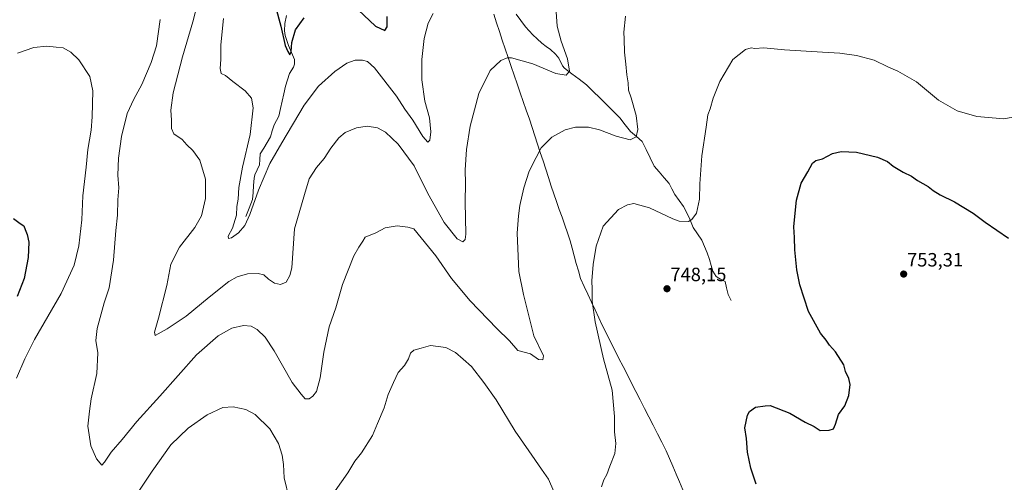
# Model space of a CAD drawing. Units: metres. Extents: x 600187 to 603618, y 4759239 to 4761603.
# Drawn here: x 600965 to 601478, y 4759557 to 4759797 of the extents above; entities that cross this region are included whole.
import ezdxf
from ezdxf.enums import TextEntityAlignment as Align

# ---------------------------------------------------------------- set-up
doc = ezdxf.new("R2010")
doc.units = ezdxf.units.M
doc.header["$MEASUREMENT"] = 0
for name, color, linetype, lineweight in [('Carátula', 7, 'Continuous', 5), ('Corriente natural lineal', 142, 'Continuous', 13), ('Curva de nivel maestra', 36, 'Continuous', 30), ('Curva de nivel normal', 36, 'Continuous', 0), ('Entidad de ámbito territorial', 19, 'Continuous', 0), ('Entidad de ámbito territorial CxS', 92, 'Continuous', 0), ('Municipio', 9, 'Continuous', 13), ('Municipio CxS', 142, 'Continuous', 0), ('Punto de cota en terreno', 7, 'Continuous', 0), ('Rótulo de punto de cota en terreno', 19, 'Continuous', 0)]:
    doc.layers.add(name, color=color, linetype=linetype, lineweight=lineweight)
doc.styles.add('Arial', font='txt', dxfattribs={"height": 0.2})

# ---------------------------------------------------------------- blocks, each defined once
blk = doc.blocks.new('*U161')
at = {"layer": 'Curva de nivel normal', "color": 36, "linetype": 'Continuous', "lineweight": 0}
blk.add_polyline3d([(601180.45, 4759800.67, 730), (601177.85, 4759795.67, 730), (601175.8, 4759787.67, 730), (601174.53, 4759776.72, 730), (601174.55, 4759766.22, 730), (601176.19, 4759755.08, 730), (601178.6, 4759746.34, 730), (601179.37, 4759739.01, 730), (601178.76, 4759734.82, 730), (601177.74, 4759733.73, 730), (601175.19, 4759736.71, 730), (601169.94, 4759745.15, 730), (601165.83, 4759750.85, 730), (601161.36, 4759757.72, 730), (601150.04, 4759772.38, 730), (601146.3, 4759775.66, 730), (601143.7, 4759776.43, 730), (601139.96, 4759776.31, 730), (601135.61, 4759774.84, 730), (601129.27, 4759770.5, 730), (601120.82, 4759762.87, 730), (601113.44, 4759752.95, 730), (601101.82, 4759733.41, 730), (601095.5, 4759722.61, 730), (601089.54, 4759708.67, 730), (601085.12, 4759696.01, 730), (601082.46, 4759690.34, 730), (601079.14, 4759686.53, 730), (601075.6, 4759683.96, 730), (601074, 4759683.6, 730), (601073.79, 4759684.86, 730), (601076.13, 4759689.01, 730), (601078.24, 4759695.67, 730), (601078.28, 4759700.2, 730), (601078.98, 4759704.05, 730), (601079.37, 4759710.1, 730), (601081.38, 4759720.76, 730), (601085.36, 4759737.72, 730), (601086.92, 4759751.64, 730), (601085.95, 4759756.68, 730), (601082.66, 4759760.4, 730), (601076.23, 4759765.3, 730), (601072.48, 4759768.32, 730), (601070.26, 4759769.4, 730), (601069.62, 4759772.12, 730), (601069.97, 4759776.75, 730), (601070.05, 4759784.28, 730), (601071.34, 4759798.12, 730)], dxfattribs=at)
blk = doc.blocks.new('*U163')
at = {"layer": 'Curva de nivel normal', "color": 36, "linetype": 'Continuous', "lineweight": 0}
blk.add_polyline3d([(601057.94, 4759805.67, 735), (601055.46, 4759796.34, 735), (601050.02, 4759778.11, 735), (601045.3, 4759759.38, 735), (601044.04, 4759750.44, 735), (601044.42, 4759745.11, 735), (601044.33, 4759740.79, 735), (601045.58, 4759738.11, 735), (601049.85, 4759735.09, 735), (601052.42, 4759732.34, 735), (601055.42, 4759729.45, 735), (601059.02, 4759724.31, 735), (601062, 4759714.52, 735), (601062.1, 4759704.34, 735), (601059.89, 4759695.42, 735), (601056.46, 4759689.35, 735), (601048.44, 4759679.09, 735), (601044, 4759670.14, 735), (601041.89, 4759659.03, 735), (601037.56, 4759642.11, 735), (601035.5, 4759634.78, 735), (601035.87, 4759633.15, 735), (601042.05, 4759636.62, 735), (601051.93, 4759643.19, 735), (601063.89, 4759653.11, 735), (601074.27, 4759661.14, 735), (601078.61, 4759663.61, 735), (601083.94, 4759665.17, 735), (601089.37, 4759665.34, 735), (601092.44, 4759664.57, 735), (601094.83, 4759662.41, 735), (601097.89, 4759660.4, 735), (601100.99, 4759659.66, 735), (601104.06, 4759660.86, 735), (601106, 4759664.25, 735), (601107.04, 4759668.34, 735), (601108.32, 4759688.67, 735), (601113.54, 4759706.55, 735), (601116.01, 4759714.56, 735), (601119.84, 4759720.45, 735), (601123.75, 4759725.16, 735), (601127.18, 4759730.5, 735), (601131.42, 4759735.94, 735), (601134.79, 4759738.7, 735), (601140.69, 4759741.12, 735), (601146.22, 4759742.09, 735), (601151.5, 4759741.13, 735), (601155.75, 4759738.87, 735), (601162.36, 4759732.74, 735), (601170.7, 4759721.34, 735), (601177.76, 4759707.06, 735), (601186.21, 4759691.85, 735), (601192.93, 4759683.43, 735), (601195.91, 4759681.77, 735), (601197.12, 4759683.03, 735), (601197.44, 4759685.84, 735), (601197.21, 4759702.62, 735), (601197.38, 4759712.17, 735), (601197.14, 4759719.3, 735), (601197.86, 4759729.87, 735), (601199.84, 4759741.97, 735), (601204.24, 4759759.01, 735), (601210.18, 4759771.07, 735), (601215.67, 4759776.28, 735), (601218.99, 4759777.65, 735), (601221.27, 4759777.65, 735), (601232.28, 4759774.54, 735), (601244.31, 4759769.49, 735), (601249.62, 4759768.56, 735), (601251.43, 4759770.66, 735), (601250.36, 4759777.03, 735), (601247.04, 4759786.28, 735), (601245.09, 4759794.16, 735), (601244.28, 4759803.97, 735)], dxfattribs=at)
blk = doc.blocks.new('*U170')
at = {"layer": 'Curva de nivel normal', "color": 36, "linetype": 'Continuous', "lineweight": 0}
for points in [[(600964.2, 4759780.02, 745), (600972.75, 4759783.06, 745), (600979.57, 4759783.61, 745), (600984.27, 4759783.09, 745), (600988.02, 4759782.84, 745), (600992.02, 4759780.55, 745), (600996.12, 4759776.59, 745), (601001.82, 4759767.89, 745), (601003.47, 4759760.39, 745), (601003.08, 4759746.88, 745), (601002.63, 4759739.88, 745), (601000.87, 4759729.93, 745), (600999.96, 4759720.74, 745), (600998.2, 4759705.75, 745), (600997.64, 4759693.34, 745), (600996.1, 4759679.67, 745), (600993.76, 4759669.67, 745), (600986.87, 4759655.01, 745), (600973.02, 4759631.01, 745), (600968.07, 4759621.01, 745), (600963.8, 4759610.92, 745)], [(601024.59, 4759547.87, 745), (601034.31, 4759562.51, 745), (601044.06, 4759576.26, 745), (601052.98, 4759584.9, 745), (601062.88, 4759591.77, 745), (601071.01, 4759595.53, 745), (601076.44, 4759595.88, 745), (601083.04, 4759594.62, 745), (601087.93, 4759591.92, 745), (601095.59, 4759584.53, 745), (601099.96, 4759576.89, 745), (601101.9, 4759570.73, 745), (601102.61, 4759566.01, 745), (601102.98, 4759559.08, 745), (601105.65, 4759548.31, 745)], [(601129.56, 4759552.18, 745), (601136.07, 4759561.67, 745), (601139.73, 4759567.67, 745), (601143.2, 4759572.01, 745), (601148.98, 4759581.01, 745), (601151.62, 4759587.28, 745), (601155.01, 4759595.45, 745), (601157.09, 4759602.34, 745), (601159.92, 4759608.56, 745), (601162.24, 4759613.89, 745), (601165.58, 4759617.44, 745), (601167.73, 4759620.94, 745), (601168.77, 4759623.96, 745), (601170.45, 4759625.37, 745), (601174.2, 4759626.56, 745), (601179.16, 4759627.92, 745), (601187.01, 4759626.75, 745), (601192.09, 4759624.24, 745), (601196.06, 4759620.8, 745), (601200.52, 4759616.92, 745), (601206.85, 4759608.59, 745), (601213.25, 4759599.65, 745), (601223.25, 4759583.25, 745), (601230.3, 4759573.1, 745), (601236.84, 4759563.5, 745), (601240.49, 4759558.22, 745), (601243.29, 4759551.82, 745)], [(601268.07, 4759554.34, 745), (601269.38, 4759558.01, 745), (601270.8, 4759560.69, 745), (601272.46, 4759565.07, 745), (601275.1, 4759571.69, 745), (601275.57, 4759576.79, 745), (601274.88, 4759582.98, 745), (601274.86, 4759590.93, 745), (601273.63, 4759604.7, 745), (601269.12, 4759620.85, 745), (601264.76, 4759640.16, 745), (601263.28, 4759651.02, 745), (601263.3, 4759657.21, 745), (601263.12, 4759661.56, 745), (601263.8, 4759670.04, 745), (601265.26, 4759679.66, 745), (601268.9, 4759689.92, 745), (601276.88, 4759698.59, 745), (601281.61, 4759701.12, 745), (601284.96, 4759701.82, 745), (601293.07, 4759699.47, 745), (601305.14, 4759693.74, 745), (601308.44, 4759692.62, 745), (601313.32, 4759692.48, 745), (601315.07, 4759693.37, 745), (601317.53, 4759696.73, 745), (601319.14, 4759703.97, 745), (601319.17, 4759712.01, 745), (601320.22, 4759726.54, 745), (601322.6, 4759741.48, 745), (601323.44, 4759747.88, 745), (601324.62, 4759751.01, 745), (601326.22, 4759756.67, 745), (601329.65, 4759765.34, 745), (601336.35, 4759776.72, 745), (601343, 4759781.96, 745), (601345.91, 4759782.79, 745), (601347.92, 4759782.43, 745), (601352.48, 4759782.75, 745), (601363.28, 4759781.68, 745), (601383.08, 4759780.57, 745), (601392.05, 4759780.02, 745), (601400.77, 4759778.81, 745), (601409.87, 4759776.3, 745), (601417.03, 4759772.89, 745), (601422.24, 4759770.67, 745), (601432, 4759765.07, 745), (601443.51, 4759755.58, 745), (601453.16, 4759749.99, 745), (601463.29, 4759747.06, 745), (601477.47, 4759745.84, 745), (601486.74, 4759747.5, 745)]]:
    blk.add_polyline3d(points, dxfattribs=at)
blk = doc.blocks.new('*U176')
at = {"layer": 'Curva de nivel normal', "color": 36, "linetype": 'Continuous', "lineweight": 0}
blk.add_polyline3d([(601038.39, 4759797.56, 740), (601036.52, 4759783.84, 740), (601033.84, 4759775.14, 740), (601028.91, 4759763.67, 740), (601024.71, 4759756.01, 740), (601021.26, 4759748.67, 740), (601018.36, 4759736.67, 740), (601016.76, 4759725.34, 740), (601016.39, 4759716.56, 740), (601016.91, 4759709.89, 740), (601016.47, 4759703.66, 740), (601016.31, 4759695.73, 740), (601015.47, 4759687.77, 740), (601014.18, 4759672.34, 740), (601011.97, 4759657.95, 740), (601009.31, 4759650.11, 740), (601005.74, 4759636.74, 740), (601005.02, 4759630.56, 740), (601006.03, 4759624.08, 740), (601005.44, 4759613.35, 740), (601002.64, 4759600.1, 740), (601001.7, 4759593.65, 740), (601000.82, 4759585.87, 740), (601002.46, 4759575.6, 740), (601005.28, 4759568.94, 740), (601008.03, 4759565.61, 740), (601009.53, 4759567.19, 740), (601012.91, 4759572.34, 740), (601018.61, 4759579.01, 740), (601026.27, 4759588.36, 740), (601038.26, 4759601.45, 740), (601057.44, 4759622.94, 740), (601068.59, 4759632.85, 740), (601075.82, 4759636.9, 740), (601081.81, 4759638.34, 740), (601085.74, 4759637.98, 740), (601088.87, 4759636.23, 740), (601093.09, 4759632.16, 740), (601097.73, 4759625.13, 740), (601107.21, 4759608.61, 740), (601111.88, 4759602.48, 740), (601113.97, 4759600.11, 740), (601115.94, 4759600.04, 740), (601117.94, 4759601.43, 740), (601119.85, 4759603.89, 740), (601121.79, 4759611.02, 740), (601123.56, 4759624.34, 740), (601126.47, 4759637.58, 740), (601129.92, 4759647.49, 740), (601133.32, 4759659.66, 740), (601139.26, 4759674.46, 740), (601141.87, 4759679.02, 740), (601143.93, 4759682.18, 740), (601145.16, 4759684.34, 740), (601150.6, 4759686.52, 740), (601155.52, 4759689.11, 740), (601161.78, 4759690.22, 740), (601167.41, 4759689.39, 740), (601170.53, 4759688.68, 740), (601181.87, 4759674.55, 740), (601190.06, 4759662.74, 740), (601199.68, 4759651.07, 740), (601213.65, 4759636.71, 740), (601220.21, 4759630.27, 740), (601224.63, 4759625.36, 740), (601231.18, 4759623.58, 740), (601235.27, 4759620.63, 740), (601237.54, 4759620.46, 740), (601237.85, 4759622.54, 740), (601232.95, 4759632.92, 740), (601227.44, 4759654.36, 740), (601225.14, 4759666.38, 740), (601224.19, 4759686.38, 740), (601224.98, 4759695.38, 740), (601225.59, 4759700.7, 740), (601227.69, 4759709.93, 740), (601230.53, 4759718.55, 740), (601234.02, 4759725.72, 740), (601236.7, 4759730.72, 740), (601242.27, 4759736.23, 740), (601249.27, 4759740.16, 740), (601254.61, 4759741.56, 740), (601261.32, 4759741.5, 740), (601267.13, 4759740.08, 740), (601275.71, 4759736.78, 740), (601283.02, 4759735, 740), (601286.19, 4759736.56, 740), (601287.04, 4759740.34, 740), (601286.11, 4759747.64, 740), (601283.46, 4759756.78, 740), (601282.07, 4759760.72, 740), (601281.97, 4759764.54, 740), (601281.26, 4759768.72, 740), (601280.83, 4759774.32, 740), (601280.08, 4759780.6, 740), (601279.95, 4759787.32, 740), (601279.72, 4759791.01, 740), (601280.63, 4759799.21, 740)], dxfattribs=at)
blk = doc.blocks.new('*U179')
at = {"layer": 'Curva de nivel maestra', "color": 36, "linetype": 'Continuous', "lineweight": 30}
for points in [[(600962.15, 4759694.04, 750), (600965.66, 4759691.33, 750), (600967.61, 4759690.08, 750), (600968.19, 4759688.26, 750), (600969.34, 4759685.67, 750), (600970.15, 4759681.59, 750), (600969.77, 4759673.71, 750), (600967.67, 4759662.81, 750), (600964, 4759653.38, 750)], [(601348.52, 4759555.7, 750), (601345.77, 4759564.01, 750), (601344.07, 4759572.31, 750), (601343.5, 4759579.55, 750), (601342.64, 4759584.98, 750), (601343.97, 4759591.7, 750), (601345.1, 4759593.52, 750), (601348.19, 4759595.79, 750), (601353.27, 4759596.48, 750), (601355.86, 4759596.68, 750), (601366.01, 4759592.68, 750), (601374.1, 4759587.99, 750), (601378.7, 4759585.76, 750), (601381.86, 4759583.6, 750), (601386.51, 4759583.77, 750), (601388.71, 4759584.58, 750), (601389.91, 4759587.01, 750), (601391.46, 4759592.01, 750), (601394.7, 4759596.54, 750), (601396.86, 4759601.81, 750), (601397.4, 4759607.54, 750), (601396.76, 4759610.67, 750), (601395, 4759614.34, 750), (601394.1, 4759617.83, 750), (601389.8, 4759624.5, 750), (601386.69, 4759628.09, 750), (601384.96, 4759630.64, 750), (601382.06, 4759634.21, 750), (601375.86, 4759645.6, 750), (601371.28, 4759659.38, 750), (601369.73, 4759667.28, 750), (601368.73, 4759677.71, 750), (601368.46, 4759684.1, 750), (601368.12, 4759689.58, 750), (601369.11, 4759698.56, 750), (601369.55, 4759703.52, 750), (601371.93, 4759712.34, 750), (601375.5, 4759718.19, 750), (601377.82, 4759722.73, 750), (601379.57, 4759724.19, 750), (601383.09, 4759725.01, 750), (601388.26, 4759727.77, 750), (601392.74, 4759728.85, 750), (601400.84, 4759728.47, 750), (601411.75, 4759725.93, 750), (601416.86, 4759723.59, 750), (601419.76, 4759721.16, 750), (601425.04, 4759718.1, 750), (601429.31, 4759716.04, 750), (601432.47, 4759713.68, 750), (601438.01, 4759710.64, 750), (601440.59, 4759708.5, 750), (601444.35, 4759706.22, 750), (601451.71, 4759702.69, 750), (601461.53, 4759696.78, 750), (601467.71, 4759692.09, 750), (601479.81, 4759683.74, 750)]]:
    blk.add_polyline3d(points, dxfattribs=at)
blk = doc.blocks.new('*U182')
at = {"layer": 'Curva de nivel maestra', "color": 36, "linetype": 'Continuous', "lineweight": 30}
for points in [[(601098.52, 4759804.35, 725), (601101.25, 4759794.03, 725), (601103.56, 4759784.05, 725), (601104.83, 4759780.88, 725), (601105.88, 4759779.11, 725), (601106.56, 4759780.79, 725), (601107.01, 4759785.53, 725), (601108.93, 4759792.14, 725), (601113.36, 4759798.39, 725)], [(601141.47, 4759802.54, 725), (601150.56, 4759794.13, 725), (601155.36, 4759791.8, 725), (601156.51, 4759793.76, 725), (601156.54, 4759799.11, 725)]]:
    blk.add_polyline3d(points, dxfattribs=at)
blk = doc.blocks.new('5PATER')
at = {"layer": 'Carátula', "linetype": 'Continuous', "lineweight": 5}
h = blk.add_hatch(color=250, dxfattribs=at)
edge = h.paths.add_edge_path()
edge.add_ellipse((0, 0.01), major_axis=(-1.33, -1.34), ratio=0.999422, start_angle=0, end_angle=360)

msp = doc.modelspace()

# ---------------------------------------------------------------- linework, layer by layer
at = {"layer": 'Corriente natural lineal', "color": 142, "linetype": 'Continuous', "lineweight": 13}
for points in [[(601083, 4759695, 729.78), (601084.77, 4759699.43, 729.82), (601086.54, 4759703.86, 729.31), (601086.8, 4759707.54, 728.99), (601087.06, 4759711.22, 728.8), (601087.32, 4759714.89, 728.67), (601087.78, 4759716.7, 728.7), (601089.01, 4759719.29, 728.84), (601090.23, 4759721.88, 728.88), (601090.39, 4759724.76, 728.61), (601090.56, 4759727.64, 728.23), (601092.32, 4759730.6, 728.04), (601094.08, 4759733.56, 728.07), (601095.84, 4759736.52, 727.83), (601096.82, 4759739.59, 727.46), (601097.8, 4759742.66, 727.5), (601099.02, 4759744.99, 727.48), (601100.23, 4759747.32, 727.25), (601101.07, 4759751.18, 726.94), (601101.91, 4759755.05, 726.74), (601102.75, 4759758.92, 726.59), (601103.59, 4759762.78, 726.52), (601104.63, 4759766.14, 726.2), (601105.67, 4759769.49, 725.75), (601107.85, 4759772.72, 725.57), (601108.38, 4759774.23, 725.49), (601108.3, 4759776.77, 725.26), (601106.79, 4759780.43, 724.88), (601105.29, 4759784.1, 724.99), (601104.44, 4759786.68, 724.96), (601103.58, 4759789.26, 724.89), (601103.18, 4759791.73, 724.84), (601103.27, 4759795.52, 724.66), (601104.18, 4759799.69, 724.38)], [(601335.6, 4759651.23, 746.65), (601333.94, 4759654.49, 746.41), (601333.16, 4759657.81, 746.24), (601332.37, 4759661.12, 746.04), (601330.07, 4759662.48, 745.91), (601327.78, 4759663.83, 745.96), (601326.01, 4759666.5, 745.96), (601325.18, 4759669.59, 745.91), (601324.34, 4759672.68, 745.88), (601322.99, 4759676.02, 745.81), (601321.64, 4759679.36, 745.69), (601320.28, 4759682.7, 745.6), (601318.02, 4759686, 745.44), (601315.75, 4759689.31, 745.22), (601314.1, 4759693.57, 744.91), (601312.44, 4759696.91, 744.53), (601310.77, 4759700.24, 744.19), (601308.48, 4759703.39, 744), (601306.18, 4759706.55, 743.9), (601304.76, 4759709.37, 743.69), (601303.34, 4759712.2, 743.28), (601300.74, 4759715.21, 742.82), (601298.14, 4759718.22, 742.48), (601295.53, 4759721.23, 742.03), (601293.47, 4759725.52, 741.41), (601291.4, 4759729.82, 740.96), (601289.33, 4759734.12, 740.54), (601286.29, 4759736.67, 740.01), (601283.26, 4759739.23, 739.63), (601280.44, 4759742.76, 739.31), (601277.62, 4759746.3, 738.95), (601274.16, 4759749.77, 738.39), (601270.7, 4759753.23, 737.67), (601267.23, 4759756.7, 737.01), (601263.77, 4759760.16, 736.41), (601260.31, 4759763.63, 735.88), (601256.47, 4759766.47, 735.62), (601252.63, 4759769.3, 735.16), (601248.79, 4759772.14, 734.74), (601247.78, 4759773.44, 734.59), (601245.84, 4759777.45, 734.36), (601244.19, 4759779.55, 734.23), (601241.54, 4759781.98, 733.89), (601239.31, 4759783.56, 733.64), (601237.07, 4759785.15, 733.42), (601234.7, 4759787.4, 733.18), (601232.33, 4759789.65, 732.91), (601230.44, 4759791.7, 732.63), (601228.56, 4759793.75, 732.26), (601226.09, 4759797.03, 731.75), (601223.62, 4759800.31, 731.46)]]:
    msp.add_polyline3d(points, dxfattribs=at)
at = {"layer": 'Entidad de ámbito territorial', "color": 19, "linetype": 'Continuous', "lineweight": 0}
for points in [[(601212.03, 4759800.31, 731.68), (601213.52, 4759795.8, 732.42), (601215, 4759791.29, 733.06), (601216.48, 4759786.77, 733.73), (601217.97, 4759782.26, 734.37), (601219.45, 4759777.74, 734.93), (601221.04, 4759773.16, 735.58), (601222.62, 4759768.59, 736.03), (601224.21, 4759764.01, 736.53), (601225.8, 4759759.44, 736.99), (601227.39, 4759754.86, 737.44), (601228.97, 4759750.29, 737.88), (601230.56, 4759745.71, 738.39), (601231.98, 4759741.36, 738.83), (601233.41, 4759737.01, 739.22), (601234.83, 4759732.65, 739.63), (601236.25, 4759728.3, 740.08), (601237.67, 4759723.95, 740.53), (601239.09, 4759719.6, 740.93), (601240.52, 4759715.24, 741.3), (601241.94, 4759710.89, 741.62), (601243.34, 4759706.82, 741.89), (601244.74, 4759702.75, 742.2), (601246.14, 4759698.68, 742.58), (601247.54, 4759694.61, 742.83), (601248.94, 4759690.54, 743.05), (601250.34, 4759686.47, 743.27), (601251.74, 4759682.4, 743.53), (601252.82, 4759678.47, 743.75), (601253.9, 4759674.55, 743.94), (601254.98, 4759670.62, 744.18), (601256.06, 4759666.7, 744.33), (601257.14, 4759662.77, 744.36), (601259.07, 4759658.67, 744.54), (601260.99, 4759654.57, 744.74), (601262.92, 4759650.47, 744.93), (601264.84, 4759646.36, 745.11), (601266.77, 4759642.26, 745.26), (601268.69, 4759638.16, 745.41), (601270.62, 4759634.06, 745.44), (601272.8, 4759629.76, 745.59), (601274.99, 4759625.47, 745.75), (601277.17, 4759621.17, 745.83), (601279.35, 4759616.87, 745.86), (601281.53, 4759612.57, 745.91), (601283.72, 4759608.28, 745.99), (601285.9, 4759603.98, 746.13), (601288.17, 4759599.57, 746.25), (601290.45, 4759595.17, 746.36), (601292.72, 4759590.76, 746.54), (601295, 4759586.36, 746.7), (601297.27, 4759581.95, 746.79), (601299.55, 4759577.55, 746.98), (601301.82, 4759573.14, 747.07)], [(601212.03, 4759800.31, 731.68), (601213.52, 4759795.8, 732.42), (601215, 4759791.29, 733.06), (601216.48, 4759786.77, 733.73), (601217.97, 4759782.26, 734.37), (601219.45, 4759777.74, 734.93), (601221.04, 4759773.16, 735.58), (601222.62, 4759768.59, 736.03), (601224.21, 4759764.01, 736.53), (601225.8, 4759759.44, 736.99), (601227.39, 4759754.86, 737.44), (601228.97, 4759750.29, 737.88), (601230.56, 4759745.71, 738.39), (601231.98, 4759741.36, 738.83), (601233.41, 4759737.01, 739.22), (601234.83, 4759732.65, 739.63), (601236.25, 4759728.3, 740.08), (601237.67, 4759723.95, 740.53), (601239.09, 4759719.6, 740.93), (601240.52, 4759715.24, 741.3), (601241.94, 4759710.89, 741.62), (601243.34, 4759706.82, 741.89), (601244.74, 4759702.75, 742.2), (601246.14, 4759698.68, 742.58), (601247.54, 4759694.61, 742.83), (601248.94, 4759690.54, 743.05), (601250.34, 4759686.47, 743.27), (601251.74, 4759682.4, 743.53), (601252.82, 4759678.47, 743.75), (601253.9, 4759674.55, 743.94), (601254.98, 4759670.62, 744.18), (601256.06, 4759666.7, 744.33), (601257.14, 4759662.77, 744.36), (601259.07, 4759658.67, 744.54), (601260.99, 4759654.57, 744.74), (601262.92, 4759650.47, 744.93), (601264.84, 4759646.36, 745.11), (601266.77, 4759642.26, 745.26), (601268.69, 4759638.16, 745.41), (601270.62, 4759634.06, 745.44), (601272.8, 4759629.76, 745.59), (601274.99, 4759625.47, 745.75), (601277.17, 4759621.17, 745.83), (601279.35, 4759616.87, 745.86), (601281.53, 4759612.57, 745.91), (601283.72, 4759608.28, 745.99), (601285.9, 4759603.98, 746.13), (601288.17, 4759599.57, 746.25), (601290.45, 4759595.17, 746.36), (601292.72, 4759590.76, 746.54), (601295, 4759586.36, 746.7), (601297.27, 4759581.95, 746.79), (601299.55, 4759577.55, 746.98), (601301.82, 4759573.14, 747.07)], [(601301.82, 4759573.14, 747.07), (601303.55, 4759569.07, 747.08), (601305.28, 4759565, 747.21), (601307.01, 4759560.93, 747.37), (601308.75, 4759556.86, 747.53), (601310.48, 4759552.79, 747.69)], [(601301.82, 4759573.14, 747.07), (601303.55, 4759569.07, 747.08), (601305.28, 4759565, 747.21), (601307.01, 4759560.93, 747.37), (601308.75, 4759556.86, 747.53), (601310.48, 4759552.79, 747.69)]]:
    msp.add_polyline3d(points, dxfattribs=at)
at = {"layer": 'Entidad de ámbito territorial CxS', "color": 92, "linetype": 'Continuous', "lineweight": 0}
for points in [[(601310.48, 4759552.79, 747.69), (601308.75, 4759556.86, 747.53), (601307.01, 4759560.93, 747.37), (601305.28, 4759565, 747.21), (601303.55, 4759569.07, 747.08), (601301.82, 4759573.14, 747.07), (601299.55, 4759577.55, 746.98), (601297.27, 4759581.95, 746.79), (601295, 4759586.36, 746.7), (601292.72, 4759590.76, 746.54), (601290.45, 4759595.17, 746.36), (601288.17, 4759599.57, 746.25), (601285.9, 4759603.98, 746.13), (601283.72, 4759608.28, 745.99), (601281.53, 4759612.57, 745.91), (601279.35, 4759616.87, 745.86), (601277.17, 4759621.17, 745.83), (601274.99, 4759625.47, 745.75), (601272.8, 4759629.76, 745.59), (601270.62, 4759634.06, 745.44), (601268.69, 4759638.16, 745.41), (601266.77, 4759642.26, 745.26), (601264.84, 4759646.36, 745.11), (601262.92, 4759650.47, 744.93), (601260.99, 4759654.57, 744.74), (601259.07, 4759658.67, 744.54), (601257.14, 4759662.77, 744.36), (601256.06, 4759666.7, 744.33), (601254.98, 4759670.62, 744.18), (601253.9, 4759674.55, 743.94), (601252.82, 4759678.47, 743.75), (601251.74, 4759682.4, 743.53), (601250.34, 4759686.47, 743.27), (601248.94, 4759690.54, 743.05), (601247.54, 4759694.61, 742.83), (601246.14, 4759698.68, 742.58), (601244.74, 4759702.75, 742.2), (601243.34, 4759706.82, 741.89), (601241.94, 4759710.89, 741.62), (601240.52, 4759715.24, 741.3), (601239.09, 4759719.6, 740.93), (601237.67, 4759723.95, 740.53), (601236.25, 4759728.3, 740.08), (601234.83, 4759732.65, 739.63), (601233.41, 4759737.01, 739.22), (601231.98, 4759741.36, 738.83), (601230.56, 4759745.71, 738.39), (601228.97, 4759750.29, 737.88), (601227.39, 4759754.86, 737.44), (601225.8, 4759759.44, 736.99), (601224.21, 4759764.01, 736.53), (601222.62, 4759768.59, 736.03), (601221.04, 4759773.16, 735.58), (601219.45, 4759777.74, 734.93), (601217.97, 4759782.26, 734.37), (601216.48, 4759786.77, 733.73), (601215, 4759791.29, 733.06), (601213.52, 4759795.8, 732.42), (601212.03, 4759800.31, 731.68)], [(601212.03, 4759800.31, 731.68), (601213.52, 4759795.8, 732.42), (601215, 4759791.29, 733.06), (601216.48, 4759786.77, 733.73), (601217.97, 4759782.26, 734.37), (601219.45, 4759777.74, 734.93), (601221.04, 4759773.16, 735.58), (601222.62, 4759768.59, 736.03), (601224.21, 4759764.01, 736.53), (601225.8, 4759759.44, 736.99), (601227.39, 4759754.86, 737.44), (601228.97, 4759750.29, 737.88), (601230.56, 4759745.71, 738.39), (601231.98, 4759741.36, 738.83), (601233.41, 4759737.01, 739.22), (601234.83, 4759732.65, 739.63), (601236.25, 4759728.3, 740.08), (601237.67, 4759723.95, 740.53), (601239.09, 4759719.6, 740.93), (601240.52, 4759715.24, 741.3), (601241.94, 4759710.89, 741.62), (601243.34, 4759706.82, 741.89), (601244.74, 4759702.75, 742.2), (601246.14, 4759698.68, 742.58), (601247.54, 4759694.61, 742.83), (601248.94, 4759690.54, 743.05), (601250.34, 4759686.47, 743.27), (601251.74, 4759682.4, 743.53), (601252.82, 4759678.47, 743.75), (601253.9, 4759674.55, 743.94), (601254.98, 4759670.62, 744.18), (601256.06, 4759666.7, 744.33), (601257.14, 4759662.77, 744.36), (601259.07, 4759658.67, 744.54), (601260.99, 4759654.57, 744.74), (601262.92, 4759650.47, 744.93), (601264.84, 4759646.36, 745.11), (601266.77, 4759642.26, 745.26), (601268.69, 4759638.16, 745.41), (601270.62, 4759634.06, 745.44), (601272.8, 4759629.76, 745.59), (601274.99, 4759625.47, 745.75), (601277.17, 4759621.17, 745.83), (601279.35, 4759616.87, 745.86), (601281.53, 4759612.57, 745.91), (601283.72, 4759608.28, 745.99), (601285.9, 4759603.98, 746.13), (601288.17, 4759599.57, 746.25), (601290.45, 4759595.17, 746.36), (601292.72, 4759590.76, 746.54), (601295, 4759586.36, 746.7), (601297.27, 4759581.95, 746.79), (601299.55, 4759577.55, 746.98), (601301.82, 4759573.14, 747.07), (601303.55, 4759569.07, 747.08), (601305.28, 4759565, 747.21), (601307.01, 4759560.93, 747.37), (601308.75, 4759556.86, 747.53), (601310.48, 4759552.79, 747.69)]]:
    msp.add_polyline3d(points, dxfattribs=at)
at = {"layer": 'Municipio', "color": 9, "linetype": 'Continuous', "lineweight": 13}
for points in [[(601212.03, 4759800.31, 731.68), (601213.52, 4759795.8, 732.42), (601215, 4759791.29, 733.06), (601216.48, 4759786.77, 733.73), (601217.97, 4759782.26, 734.37), (601219.45, 4759777.74, 734.93), (601221.04, 4759773.16, 735.58), (601222.62, 4759768.59, 736.03), (601224.21, 4759764.01, 736.53), (601225.8, 4759759.44, 736.99), (601227.39, 4759754.86, 737.44), (601228.97, 4759750.29, 737.88), (601230.56, 4759745.71, 738.39), (601231.98, 4759741.36, 738.83), (601233.41, 4759737.01, 739.22), (601234.83, 4759732.65, 739.63), (601236.25, 4759728.3, 740.08), (601237.67, 4759723.95, 740.53), (601239.09, 4759719.6, 740.93), (601240.52, 4759715.24, 741.3), (601241.94, 4759710.89, 741.62), (601243.34, 4759706.82, 741.89), (601244.74, 4759702.75, 742.2), (601246.14, 4759698.68, 742.58), (601247.54, 4759694.61, 742.83), (601248.94, 4759690.54, 743.05), (601250.34, 4759686.47, 743.27), (601251.74, 4759682.4, 743.53), (601252.82, 4759678.47, 743.75), (601253.9, 4759674.55, 743.94), (601254.98, 4759670.62, 744.18), (601256.06, 4759666.7, 744.33), (601257.14, 4759662.77, 744.36), (601259.07, 4759658.67, 744.54), (601260.99, 4759654.57, 744.74), (601262.92, 4759650.47, 744.93), (601264.84, 4759646.36, 745.11), (601266.77, 4759642.26, 745.26), (601268.69, 4759638.16, 745.41), (601270.62, 4759634.06, 745.44), (601272.8, 4759629.76, 745.59), (601274.99, 4759625.47, 745.75), (601277.17, 4759621.17, 745.83), (601279.35, 4759616.87, 745.86), (601281.53, 4759612.57, 745.91), (601283.72, 4759608.28, 745.99), (601285.9, 4759603.98, 746.13), (601288.17, 4759599.57, 746.25), (601290.45, 4759595.17, 746.36), (601292.72, 4759590.76, 746.54), (601295, 4759586.36, 746.7), (601297.27, 4759581.95, 746.79), (601299.55, 4759577.55, 746.98), (601301.82, 4759573.14, 747.07)], [(601212.03, 4759800.31, 731.68), (601213.52, 4759795.8, 732.42), (601215, 4759791.29, 733.06), (601216.48, 4759786.77, 733.73), (601217.97, 4759782.26, 734.37), (601219.45, 4759777.74, 734.93), (601221.04, 4759773.16, 735.58), (601222.62, 4759768.59, 736.03), (601224.21, 4759764.01, 736.53), (601225.8, 4759759.44, 736.99), (601227.39, 4759754.86, 737.44), (601228.97, 4759750.29, 737.88), (601230.56, 4759745.71, 738.39), (601231.98, 4759741.36, 738.83), (601233.41, 4759737.01, 739.22), (601234.83, 4759732.65, 739.63), (601236.25, 4759728.3, 740.08), (601237.67, 4759723.95, 740.53), (601239.09, 4759719.6, 740.93), (601240.52, 4759715.24, 741.3), (601241.94, 4759710.89, 741.62), (601243.34, 4759706.82, 741.89), (601244.74, 4759702.75, 742.2), (601246.14, 4759698.68, 742.58), (601247.54, 4759694.61, 742.83), (601248.94, 4759690.54, 743.05), (601250.34, 4759686.47, 743.27), (601251.74, 4759682.4, 743.53), (601252.82, 4759678.47, 743.75), (601253.9, 4759674.55, 743.94), (601254.98, 4759670.62, 744.18), (601256.06, 4759666.7, 744.33), (601257.14, 4759662.77, 744.36), (601259.07, 4759658.67, 744.54), (601260.99, 4759654.57, 744.74), (601262.92, 4759650.47, 744.93), (601264.84, 4759646.36, 745.11), (601266.77, 4759642.26, 745.26), (601268.69, 4759638.16, 745.41), (601270.62, 4759634.06, 745.44), (601272.8, 4759629.76, 745.59), (601274.99, 4759625.47, 745.75), (601277.17, 4759621.17, 745.83), (601279.35, 4759616.87, 745.86), (601281.53, 4759612.57, 745.91), (601283.72, 4759608.28, 745.99), (601285.9, 4759603.98, 746.13), (601288.17, 4759599.57, 746.25), (601290.45, 4759595.17, 746.36), (601292.72, 4759590.76, 746.54), (601295, 4759586.36, 746.7), (601297.27, 4759581.95, 746.79), (601299.55, 4759577.55, 746.98), (601301.82, 4759573.14, 747.07)], [(601301.82, 4759573.14, 747.07), (601303.55, 4759569.07, 747.08), (601305.28, 4759565, 747.21), (601307.01, 4759560.93, 747.37), (601308.75, 4759556.86, 747.53), (601310.48, 4759552.79, 747.69)], [(601301.82, 4759573.14, 747.07), (601303.55, 4759569.07, 747.08), (601305.28, 4759565, 747.21), (601307.01, 4759560.93, 747.37), (601308.75, 4759556.86, 747.53), (601310.48, 4759552.79, 747.69)]]:
    msp.add_polyline3d(points, dxfattribs=at)
at = {"layer": 'Municipio CxS', "color": 142, "linetype": 'Continuous', "lineweight": 0}
for points in [[(601212.03, 4759800.31, 731.68), (601213.52, 4759795.8, 732.42), (601215, 4759791.29, 733.06), (601216.48, 4759786.77, 733.73), (601217.97, 4759782.26, 734.37), (601219.45, 4759777.74, 734.93), (601221.04, 4759773.16, 735.58), (601222.62, 4759768.59, 736.03), (601224.21, 4759764.01, 736.53), (601225.8, 4759759.44, 736.99), (601227.39, 4759754.86, 737.44), (601228.97, 4759750.29, 737.88), (601230.56, 4759745.71, 738.39), (601231.98, 4759741.36, 738.83), (601233.41, 4759737.01, 739.22), (601234.83, 4759732.65, 739.63), (601236.25, 4759728.3, 740.08), (601237.67, 4759723.95, 740.53), (601239.09, 4759719.6, 740.93), (601240.52, 4759715.24, 741.3), (601241.94, 4759710.89, 741.62), (601243.34, 4759706.82, 741.89), (601244.74, 4759702.75, 742.2), (601246.14, 4759698.68, 742.58), (601247.54, 4759694.61, 742.83), (601248.94, 4759690.54, 743.05), (601250.34, 4759686.47, 743.27), (601251.74, 4759682.4, 743.53), (601252.82, 4759678.47, 743.75), (601253.9, 4759674.55, 743.94), (601254.98, 4759670.62, 744.18), (601256.06, 4759666.7, 744.33), (601257.14, 4759662.77, 744.36), (601259.07, 4759658.67, 744.54), (601260.99, 4759654.57, 744.74), (601262.92, 4759650.47, 744.93), (601264.84, 4759646.36, 745.11), (601266.77, 4759642.26, 745.26), (601268.69, 4759638.16, 745.41), (601270.62, 4759634.06, 745.44), (601272.8, 4759629.76, 745.59), (601274.99, 4759625.47, 745.75), (601277.17, 4759621.17, 745.83), (601279.35, 4759616.87, 745.86), (601281.53, 4759612.57, 745.91), (601283.72, 4759608.28, 745.99), (601285.9, 4759603.98, 746.13), (601288.17, 4759599.57, 746.25), (601290.45, 4759595.17, 746.36), (601292.72, 4759590.76, 746.54), (601295, 4759586.36, 746.7), (601297.27, 4759581.95, 746.79), (601299.55, 4759577.55, 746.98), (601301.82, 4759573.14, 747.07), (601303.55, 4759569.07, 747.08), (601305.28, 4759565, 747.21), (601307.01, 4759560.93, 747.37), (601308.75, 4759556.86, 747.53), (601310.48, 4759552.79, 747.69)], [(601310.48, 4759552.79, 747.69), (601308.75, 4759556.86, 747.53), (601307.01, 4759560.93, 747.37), (601305.28, 4759565, 747.21), (601303.55, 4759569.07, 747.08), (601301.82, 4759573.14, 747.07), (601299.55, 4759577.55, 746.98), (601297.27, 4759581.95, 746.79), (601295, 4759586.36, 746.7), (601292.72, 4759590.76, 746.54), (601290.45, 4759595.17, 746.36), (601288.17, 4759599.57, 746.25), (601285.9, 4759603.98, 746.13), (601283.72, 4759608.28, 745.99), (601281.53, 4759612.57, 745.91), (601279.35, 4759616.87, 745.86), (601277.17, 4759621.17, 745.83), (601274.99, 4759625.47, 745.75), (601272.8, 4759629.76, 745.59), (601270.62, 4759634.06, 745.44), (601268.69, 4759638.16, 745.41), (601266.77, 4759642.26, 745.26), (601264.84, 4759646.36, 745.11), (601262.92, 4759650.47, 744.93), (601260.99, 4759654.57, 744.74), (601259.07, 4759658.67, 744.54), (601257.14, 4759662.77, 744.36), (601256.06, 4759666.7, 744.33), (601254.98, 4759670.62, 744.18), (601253.9, 4759674.55, 743.94), (601252.82, 4759678.47, 743.75), (601251.74, 4759682.4, 743.53), (601250.34, 4759686.47, 743.27), (601248.94, 4759690.54, 743.05), (601247.54, 4759694.61, 742.83), (601246.14, 4759698.68, 742.58), (601244.74, 4759702.75, 742.2), (601243.34, 4759706.82, 741.89), (601241.94, 4759710.89, 741.62), (601240.52, 4759715.24, 741.3), (601239.09, 4759719.6, 740.93), (601237.67, 4759723.95, 740.53), (601236.25, 4759728.3, 740.08), (601234.83, 4759732.65, 739.63), (601233.41, 4759737.01, 739.22), (601231.98, 4759741.36, 738.83), (601230.56, 4759745.71, 738.39), (601228.97, 4759750.29, 737.88), (601227.39, 4759754.86, 737.44), (601225.8, 4759759.44, 736.99), (601224.21, 4759764.01, 736.53), (601222.62, 4759768.59, 736.03), (601221.04, 4759773.16, 735.58), (601219.45, 4759777.74, 734.93), (601217.97, 4759782.26, 734.37), (601216.48, 4759786.77, 733.73), (601215, 4759791.29, 733.06), (601213.52, 4759795.8, 732.42), (601212.03, 4759800.31, 731.68)]]:
    msp.add_polyline3d(points, dxfattribs=at)

# ---------------------------------------------------------------- block references
at = {"layer": 'Curva de nivel maestra', "color": 36, "linetype": 'Continuous', "lineweight": 30}
for name in ['*U182', '*U179']:
    msp.add_blockref(name, (0, 0), dxfattribs=at)
at = {"layer": 'Curva de nivel normal', "color": 36, "linetype": 'Continuous', "lineweight": 0}
for name in ['*U161', '*U163', '*U176', '*U170']:
    msp.add_blockref(name, (0, 0), dxfattribs=at)
at = {"layer": 'Punto de cota en terreno', "linetype": 'Continuous', "lineweight": 0}
for p in [(601425.3, 4759665.05, 753.31), (601302.17, 4759657.41, 748.15)]:
    msp.add_blockref('5PATER', p, dxfattribs=at)

# ---------------------------------------------------------------- texts
at = {"layer": 'Rótulo de punto de cota en terreno', "color": 19, "linetype": 'Continuous', "lineweight": 0, "style": 'Arial'}
for s, p in [('753,31', (601427.06, 4759666.81)), ('748,15', (601303.93, 4759659.17))]:
    msp.add_text(s, height=7, dxfattribs=at).set_placement(p, align=Align.BOTTOM_LEFT)

doc.saveas('drawing.dxf')
